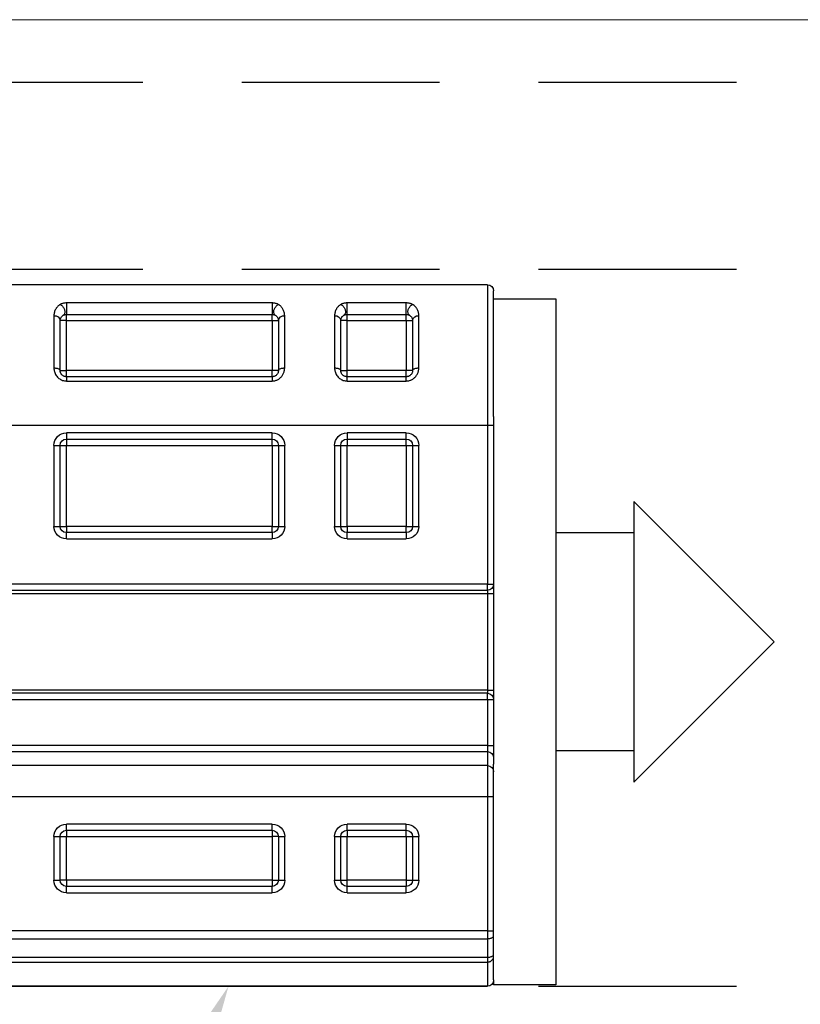
# Model space of a CAD drawing. Units: millimetres. Extents: x 55 to 992, y 56 to 709.
# Drawn here: x 126 to 151, y 559 to 591 of the extents above; entities that cross this region are included whole.
import ezdxf
from ezdxf import colors
from ezdxf.entities.mleader import LeaderData, LeaderLine
from ezdxf.enums import TextEntityAlignment as Align
from ezdxf.math import Vec2, Vec3

# ---------------------------------------------------------------- set-up
doc = ezdxf.new("R2010")
doc.units = ezdxf.units.MM
doc.linetypes.add('DASHED2', pattern=[9.525, 6.35, -3.175])
doc.layers.add('Cuts', color=7, linetype='DASHED2')
doc.layers.add('Helaform', color=7, linetype='Continuous', lineweight=15)

# ---------------------------------------------------------------- blocks, each defined once
blk = doc.blocks.new('20202 Track (side)')
at = {"layer": 'Cuts'}
for p, q in [((65.532, 541.186), (765.532, 541.186)), ((65.532, 535.186), (765.532, 535.186)), ((65.532, 512.186), (765.532, 512.186))]:
    blk.add_line(p, q, dxfattribs=at)
at = {"layer": 'Helaform'}
blk.add_line((65.532, 543.186), (765.532, 543.186), dxfattribs=at)
blk = doc.blocks.new('_TagCircle')
at = {"color": 0, "linetype": 'ByBlock', "lineweight": -2, "transparency": 16777216}
blk.add_circle((0, 0), 4, dxfattribs=at)
at = {"layer": 'Helaform', "color": 0, "transparency": 16777216}
blk.add_attdef('TAGNUMBER', text='', height=3, dxfattribs=at).set_placement((0, -1.5), align=Align.CENTER)
blk = doc.blocks.new('20106 Track stop (side)')
at = {"layer": 'Helaform', "color": 7, "linetype": 'Continuous', "lineweight": 25}
for p, q in [((-15.8, 22.5), (-15.8, 18)), ((-15.8, 22.5), (15.8, 22.5)), ((-16, 18.277), (-16, 22.3)), ((-16, 22.048), (-18, 22.048)), ((-18, 22.048), (-18, 0.048)), ((-13.202, 21.914), (-11.3, 21.914)), ((-13.202, 21.544), (-13.202, 21.914)), ((-11.3, 21.544), (-11.3, 21.914)), ((-8.9, 21.914), (-2.3, 21.914)), ((-8.9, 21.914), (-8.9, 21.544)), ((-2.3, 21.914), (-2.3, 21.544)), ((-13.602, 19.83), (-13.602, 21.504)), ((-11.3, 21.544), (-13.202, 21.544)), ((-13.202, 21.348), (-13.202, 21.544)), ((-11.3, 21.348), (-11.3, 21.544)), ((-10.9, 21.504), (-10.9, 19.83)), ((-9.3, 19.83), (-9.3, 21.504)), ((-2.3, 21.544), (-8.9, 21.544)), ((-8.9, 21.348), (-8.9, 21.544)), ((-2.3, 21.348), (-2.3, 21.544)), ((-1.9, 21.504), (-1.9, 19.83)), ((-13.402, 21.348), (-13.402, 19.748)), ((-13.202, 21.348), (-13.402, 21.348)), ((-13.202, 21.348), (-13.202, 19.748)), ((-11.3, 21.348), (-13.202, 21.348)), ((-11.3, 21.348), (-11.1, 21.348)), ((-11.3, 19.748), (-11.3, 21.348)), ((-11.1, 19.748), (-11.1, 21.348)), ((-9.1, 21.348), (-9.1, 19.748)), ((-8.9, 21.348), (-9.1, 21.348)), ((-8.9, 21.348), (-8.9, 19.748)), ((-2.3, 21.348), (-8.9, 21.348)), ((-2.3, 21.348), (-2.1, 21.348)), ((-2.3, 19.748), (-2.3, 21.348)), ((-2.1, 19.748), (-2.1, 21.348)), ((-13.402, 19.748), (-13.202, 19.748)), ((-13.202, 19.548), (-13.202, 19.748)), ((-13.202, 19.748), (-11.3, 19.748)), ((-11.1, 19.748), (-11.3, 19.748)), ((-11.3, 19.548), (-11.3, 19.748)), ((-9.1, 19.748), (-8.9, 19.748)), ((-8.9, 19.548), (-8.9, 19.748)), ((-8.9, 19.748), (-2.3, 19.748)), ((-2.1, 19.748), (-2.3, 19.748)), ((-2.3, 19.548), (-2.3, 19.748)), ((-13.202, 19.411), (-13.202, 19.548)), ((-13.202, 19.548), (-11.3, 19.548)), ((-11.3, 19.411), (-13.202, 19.411)), ((-11.3, 19.411), (-11.3, 19.548)), ((-8.9, 19.548), (-8.9, 19.411)), ((-8.9, 19.548), (-2.3, 19.548)), ((-2.3, 19.411), (-8.9, 19.411)), ((-2.3, 19.548), (-2.3, 19.411)), ((-16, 18.277), (-16, 7.117)), ((-15.8, 18), (-16, 18)), ((15.8, 18), (-15.8, 18)), ((-15.8, 18), (-15.8, 12.898)), ((-13.202, 17.748), (-11.3, 17.748)), ((-13.202, 17.548), (-13.202, 17.748)), ((-11.3, 17.748), (-11.3, 17.548)), ((-8.9, 17.748), (-2.3, 17.748)), ((-8.9, 17.548), (-8.9, 17.748)), ((-2.3, 17.748), (-2.3, 17.548)), ((-11.3, 17.548), (-13.202, 17.548)), ((-13.202, 17.348), (-13.202, 17.548)), ((-11.3, 17.548), (-11.3, 17.348)), ((-2.3, 17.548), (-8.9, 17.548)), ((-8.9, 17.348), (-8.9, 17.548)), ((-2.3, 17.548), (-2.3, 17.348)), ((-13.602, 14.748), (-13.602, 17.348)), ((-13.402, 17.348), (-13.602, 17.348)), ((-13.402, 17.348), (-13.402, 14.748)), ((-13.202, 17.348), (-13.402, 17.348)), ((-11.3, 17.348), (-13.202, 17.348)), ((-13.202, 17.348), (-13.202, 14.748)), ((-11.1, 17.348), (-11.3, 17.348)), ((-11.3, 14.748), (-11.3, 17.348)), ((-10.9, 17.348), (-11.1, 17.348)), ((-11.1, 14.748), (-11.1, 17.348)), ((-10.9, 17.348), (-10.9, 14.748)), ((-9.3, 14.748), (-9.3, 17.348)), ((-9.1, 17.348), (-9.3, 17.348)), ((-9.1, 17.348), (-9.1, 14.748)), ((-8.9, 17.348), (-9.1, 17.348)), ((-2.3, 17.348), (-8.9, 17.348)), ((-8.9, 17.348), (-8.9, 14.748)), ((-2.1, 17.348), (-2.3, 17.348)), ((-2.3, 14.748), (-2.3, 17.348)), ((-1.9, 17.348), (-2.1, 17.348)), ((-2.1, 14.748), (-2.1, 17.348)), ((-1.9, 17.348), (-1.9, 14.748)), ((-20.5, 15.548), (-25, 11.048)), ((-20.5, 15.548), (-20.5, 6.548)), ((-18, 14.548), (-20.5, 14.548)), ((-13.402, 14.748), (-13.602, 14.748)), ((-13.202, 14.748), (-13.402, 14.748)), ((-13.202, 14.548), (-13.202, 14.748)), ((-13.202, 14.748), (-11.3, 14.748)), ((-13.202, 14.548), (-13.202, 14.348)), ((-13.202, 14.548), (-11.3, 14.548)), ((-11.1, 14.748), (-11.3, 14.748)), ((-11.3, 14.748), (-11.3, 14.548)), ((-11.3, 14.348), (-11.3, 14.548)), ((-10.9, 14.748), (-11.1, 14.748)), ((-9.1, 14.748), (-9.3, 14.748)), ((-8.9, 14.748), (-9.1, 14.748)), ((-8.9, 14.548), (-8.9, 14.748)), ((-8.9, 14.748), (-2.3, 14.748)), ((-8.9, 14.548), (-8.9, 14.348)), ((-8.9, 14.548), (-2.3, 14.548)), ((-2.1, 14.748), (-2.3, 14.748)), ((-2.3, 14.748), (-2.3, 14.548)), ((-2.3, 14.348), (-2.3, 14.548)), ((-1.9, 14.748), (-2.1, 14.748)), ((-11.3, 14.348), (-13.202, 14.348)), ((-2.3, 14.348), (-8.9, 14.348)), ((-15.8, 12.898), (-16, 12.898)), ((-15.8, 12.898), (15.8, 12.898)), ((-15.8, 12.698), (-15.8, 12.898)), ((15.8, 12.698), (-15.8, 12.698)), ((-15.8, 12.698), (-15.8, 12.598)), ((-15.8, 12.598), (-16, 12.598)), ((15.8, 12.598), (-15.8, 12.598)), ((-15.8, 12.598), (-15.8, 9.498)), ((-25, 11.048), (-20.5, 6.548)), ((-15.8, 9.498), (-16, 9.498)), ((-15.8, 9.498), (-15.8, 9.398)), ((-15.8, 9.498), (15.8, 9.498)), ((-15.8, 9.198), (-16, 9.198)), ((-15.8, 9.198), (-15.8, 9.398)), ((-15.8, 9.398), (15.8, 9.398)), ((15.8, 9.198), (-15.8, 9.198)), ((-15.8, 9.198), (-15.8, 7.724)), ((-15.8, 7.724), (-16, 7.724)), ((-15.8, 7.724), (-15.8, 7.526)), ((-15.8, 7.724), (15.8, 7.724)), ((-20.5, 7.548), (-18, 7.548)), ((-15.8, 7.526), (-15.8, 7.078)), ((15.8, 7.526), (-15.8, 7.526)), ((-16, 6.88), (-16, 7.117)), ((-15.8, 7.078), (-15.8, 6.086)), ((-15.8, 7.078), (15.8, 7.078)), ((-16, 6.086), (-16, 6.88)), ((-15.8, 6.086), (-16, 6.086)), ((-16, 1.773), (-16, 6.086)), ((-15.8, 6.086), (-15.8, 1.773)), ((15.8, 6.086), (-15.8, 6.086)), ((-13.202, 5.2), (-11.3, 5.2)), ((-13.202, 5), (-13.202, 5.2)), ((-11.3, 5), (-11.3, 5.2)), ((-8.9, 5.2), (-2.3, 5.2)), ((-8.9, 5), (-8.9, 5.2)), ((-2.3, 5), (-2.3, 5.2)), ((-13.602, 3.4), (-13.602, 4.8)), ((-13.402, 4.8), (-13.602, 4.8)), ((-13.402, 4.8), (-13.402, 3.4)), ((-13.202, 4.8), (-13.402, 4.8)), ((-11.3, 5), (-13.202, 5)), ((-13.202, 4.8), (-13.202, 5)), ((-11.3, 4.8), (-13.202, 4.8)), ((-13.202, 4.8), (-13.202, 3.4)), ((-11.3, 5), (-11.3, 4.8)), ((-11.3, 3.4), (-11.3, 4.8)), ((-11.1, 4.8), (-11.3, 4.8)), ((-10.9, 4.8), (-11.1, 4.8)), ((-11.1, 3.4), (-11.1, 4.8)), ((-10.9, 4.8), (-10.9, 3.4)), ((-9.3, 3.4), (-9.3, 4.8)), ((-9.1, 4.8), (-9.3, 4.8)), ((-9.1, 4.8), (-9.1, 3.4)), ((-9.1, 4.8), (-8.9, 4.8)), ((-2.3, 5), (-8.9, 5)), ((-8.9, 5), (-8.9, 4.8)), ((-2.3, 4.8), (-8.9, 4.8)), ((-8.9, 4.8), (-8.9, 3.4)), ((-2.3, 5), (-2.3, 4.8)), ((-2.1, 4.8), (-2.3, 4.8)), ((-2.3, 3.4), (-2.3, 4.8)), ((-1.9, 4.8), (-2.1, 4.8)), ((-2.1, 3.4), (-2.1, 4.8)), ((-1.9, 4.8), (-1.9, 3.4)), ((-13.402, 3.4), (-13.602, 3.4)), ((-13.202, 3.4), (-13.402, 3.4)), ((-13.202, 3.4), (-11.3, 3.4)), ((-13.202, 3.4), (-13.202, 3.2)), ((-13.202, 3), (-13.202, 3.2)), ((-13.202, 3.2), (-11.3, 3.2)), ((-11.1, 3.4), (-11.3, 3.4)), ((-11.3, 3.2), (-11.3, 3.4)), ((-11.3, 3), (-11.3, 3.2)), ((-10.9, 3.4), (-11.1, 3.4)), ((-9.1, 3.4), (-9.3, 3.4)), ((-8.9, 3.4), (-9.1, 3.4)), ((-8.9, 3.4), (-2.3, 3.4)), ((-8.9, 3.4), (-8.9, 3.2)), ((-8.9, 3), (-8.9, 3.2)), ((-8.9, 3.2), (-2.3, 3.2)), ((-2.3, 3.4), (-2.1, 3.4)), ((-2.3, 3.4), (-2.3, 3.2)), ((-2.3, 3), (-2.3, 3.2)), ((-1.9, 3.4), (-2.1, 3.4)), ((-11.3, 3), (-13.202, 3)), ((-2.3, 3), (-8.9, 3)), ((-15.8, 1.773), (-16, 1.773)), ((-16, 1.623), (-16, 1.773)), ((-16, 1.028), (-16, 1.623)), ((-15.8, 1.773), (15.8, 1.773)), ((-15.8, 1.773), (-15.8, 1.523)), ((15.8, 1.523), (-15.8, 1.523)), ((-15.8, 1.523), (-15.8, 0.928)), ((-16, 0.943), (-16, 1.028)), ((-16, 0.2), (-16, 0.943)), ((15.8, 0.928), (-15.8, 0.928)), ((-15.8, 0.928), (-15.8, 0.776)), ((15.8, 0.776), (-15.8, 0.776)), ((-18, 0.048), (-16, 0.048)), ((-16, 0.2), (-16, 0.048)), ((-15.8, 0), (15.8, 0)), ((0.8, 0), (-15.8, 0))]:
    blk.add_line(p, q, dxfattribs=at)
at = {"layer": 'Helaform', "color": 8, "linetype": 'Continuous', "lineweight": 25}
blk.add_line((-15.8, 0.776), (-15.8, 0), dxfattribs=at)
at = {"layer": 'Helaform', "color": 7, "linetype": 'Continuous', "lineweight": 25, "flags": 128}
for points in [[(-13.302, 21.521), (-13.289, 21.531), (-13.277, 21.543), (-13.268, 21.558), (-13.261, 21.575), (-13.256, 21.593), (-13.253, 21.614), (-13.253, 21.635), (-13.255, 21.658), (-13.259, 21.681), (-13.266, 21.705), (-13.275, 21.728), (-13.286, 21.75), (-13.299, 21.772), (-13.313, 21.793), (-13.329, 21.812), (-13.347, 21.829), (-13.365, 21.844), (-13.383, 21.856), (-13.402, 21.866)], [(-11.1, 21.866), (-11.119, 21.856), (-11.137, 21.844), (-11.155, 21.829), (-11.172, 21.812), (-11.188, 21.793), (-11.203, 21.772), (-11.216, 21.75), (-11.227, 21.728), (-11.236, 21.705), (-11.243, 21.681), (-11.247, 21.658), (-11.249, 21.635), (-11.249, 21.614), (-11.246, 21.593), (-11.241, 21.575), (-11.234, 21.558), (-11.225, 21.543), (-11.213, 21.531), (-11.2, 21.521)], [(-9, 21.521), (-8.987, 21.531), (-8.975, 21.543), (-8.966, 21.558), (-8.959, 21.575), (-8.954, 21.593), (-8.951, 21.614), (-8.951, 21.635), (-8.953, 21.658), (-8.957, 21.681), (-8.964, 21.705), (-8.973, 21.728), (-8.984, 21.75), (-8.997, 21.772), (-9.012, 21.793), (-9.028, 21.812), (-9.045, 21.829), (-9.063, 21.844), (-9.081, 21.856), (-9.1, 21.866)], [(-2.1, 21.866), (-2.119, 21.856), (-2.137, 21.844), (-2.155, 21.829), (-2.172, 21.812), (-2.188, 21.793), (-2.203, 21.772), (-2.216, 21.75), (-2.227, 21.728), (-2.236, 21.705), (-2.243, 21.681), (-2.247, 21.658), (-2.249, 21.635), (-2.249, 21.614), (-2.246, 21.593), (-2.241, 21.575), (-2.234, 21.558), (-2.225, 21.543), (-2.213, 21.531), (-2.2, 21.521)], [(-13.402, 19.748), (-13.404, 19.759), (-13.409, 19.769), (-13.417, 19.779), (-13.429, 19.789), (-13.443, 19.798), (-13.461, 19.806), (-13.48, 19.813), (-13.502, 19.819), (-13.525, 19.824), (-13.55, 19.827), (-13.576, 19.829), (-13.602, 19.83)], [(-10.9, 19.83), (-10.926, 19.829), (-10.952, 19.827), (-10.977, 19.824), (-11, 19.819), (-11.022, 19.813), (-11.041, 19.806), (-11.059, 19.798), (-11.073, 19.789), (-11.085, 19.779), (-11.093, 19.769), (-11.098, 19.759), (-11.1, 19.748)], [(-9.1, 19.748), (-9.102, 19.759), (-9.107, 19.769), (-9.115, 19.779), (-9.127, 19.789), (-9.141, 19.798), (-9.159, 19.806), (-9.178, 19.813), (-9.2, 19.819), (-9.223, 19.824), (-9.248, 19.827), (-9.274, 19.829), (-9.3, 19.83)], [(-1.9, 19.83), (-1.926, 19.829), (-1.952, 19.827), (-1.977, 19.824), (-2, 19.819), (-2.022, 19.813), (-2.041, 19.806), (-2.059, 19.798), (-2.073, 19.789), (-2.085, 19.779), (-2.093, 19.769), (-2.098, 19.759), (-2.1, 19.748)], [(-15.8, 1.523), (-15.826, 1.524), (-15.852, 1.527), (-15.877, 1.531), (-15.9, 1.537), (-15.922, 1.544), (-15.941, 1.553), (-15.959, 1.562), (-15.973, 1.573), (-15.985, 1.585), (-15.993, 1.597), (-15.998, 1.61), (-16, 1.623)], [(-15.8, 0.928), (-15.826, 0.928), (-15.852, 0.931), (-15.877, 0.935), (-15.9, 0.941), (-15.922, 0.948), (-15.941, 0.957), (-15.959, 0.967), (-15.973, 0.978), (-15.985, 0.989), (-15.993, 1.002), (-15.998, 1.015), (-16, 1.028)]]:
    blk.add_lwpolyline(points, dxfattribs=at)
at = {"layer": 'Helaform', "color": 7, "linetype": 'Continuous', "lineweight": 25}
for centre, radius, start, end in [((-15.8, 22.3), 0.2, 90, 180), ((-13.582, 21.323), 0.182, 7.9782, 96.2066), ((-10.92, 21.323), 0.182, 83.7952, 172.02), ((-9.28, 21.323), 0.182, 7.98, 96.2048), ((-1.92, 21.323), 0.182, 83.7952, 172.02), ((-13.202, 17.348), 0.4, 90, 180), ((-11.3, 17.348), 0.4, 0, 90), ((-8.9, 17.348), 0.4, 90, 180), ((-2.3, 17.348), 0.4, 0, 90), ((-13.202, 17.348), 0.2, 90, 180), ((-11.3, 17.348), 0.2, 0, 90), ((-8.9, 17.348), 0.2, 90, 180), ((-2.3, 17.348), 0.2, 0, 90), ((-13.202, 14.748), 0.4, 180, 270), ((-13.202, 14.748), 0.2, 180, 270), ((-11.3, 14.748), 0.4, 270, 0), ((-11.3, 14.748), 0.2, 270, 0), ((-8.9, 14.748), 0.4, 180, 270), ((-8.9, 14.748), 0.2, 180, 270), ((-2.3, 14.748), 0.4, 270, 0), ((-2.3, 14.748), 0.2, 270, 0), ((-15.8, 12.898), 0.2, 180, 270), ((-15.8, 9.198), 0.2, 90, 180), ((-15.801, 7.327), 0.199, 89.7618, 179.7595), ((-15.801, 6.879), 0.199, 89.7618, 179.7595), ((-13.202, 4.8), 0.4, 90, 180), ((-11.3, 4.8), 0.4, 0, 90), ((-8.9, 4.8), 0.4, 90, 180), ((-2.3, 4.8), 0.4, 0, 90), ((-13.202, 4.8), 0.2, 90, 180), ((-11.3, 4.8), 0.2, 0, 90), ((-8.9, 4.8), 0.2, 90, 180), ((-2.3, 4.8), 0.2, 0, 90), ((-13.202, 3.4), 0.4, 180, 270), ((-13.202, 3.4), 0.2, 180, 270), ((-11.3, 3.4), 0.4, 270, 0), ((-11.3, 3.4), 0.2, 270, 0), ((-8.9, 3.4), 0.4, 180, 270), ((-8.9, 3.4), 0.2, 180, 270), ((-2.3, 3.4), 0.4, 270, 0), ((-2.3, 3.4), 0.2, 270, 0), ((-15.8, 0.2), 0.2, 180, 270)]:
    blk.add_arc(centre, radius, start, end, dxfattribs=at)
for points, knots in [([(-13.602, 21.504), (-13.601, 21.523), (-13.6, 21.561), (-13.589, 21.616), (-13.571, 21.669), (-13.549, 21.714), (-13.526, 21.751), (-13.504, 21.78), (-13.478, 21.808), (-13.446, 21.837), (-13.418, 21.856), (-13.402, 21.866)], [0, 0, 0, 0, 0.134253, 0.268517, 0.406314, 0.544098, 0.62888, 0.713655, 0.799782, 0.885884, 1, 1, 1, 1]), ([(-13.402, 21.866), (-13.391, 21.872), (-13.37, 21.884), (-13.332, 21.897), (-13.291, 21.907), (-13.247, 21.913), (-13.217, 21.914), (-13.202, 21.914)], [0, 0, 0, 0, 0.207194, 0.403381, 0.60539, 0.799534, 1, 1, 1, 1]), ([(-11.3, 21.914), (-11.285, 21.914), (-11.254, 21.913), (-11.21, 21.907), (-11.169, 21.897), (-11.131, 21.884), (-11.11, 21.872), (-11.1, 21.866)], [0, 0, 0, 0, 0.199988, 0.395665, 0.597636, 0.79597, 1, 1, 1, 1]), ([(-11.1, 21.866), (-11.084, 21.856), (-11.056, 21.838), (-11.024, 21.808), (-10.999, 21.78), (-10.976, 21.751), (-10.953, 21.715), (-10.932, 21.671), (-10.914, 21.618), (-10.902, 21.562), (-10.901, 21.523), (-10.9, 21.504)], [0, 0, 0, 0, 0.114116, 0.198789, 0.283485, 0.36969, 0.455902, 0.590163, 0.724432, 0.862223, 1, 1, 1, 1]), ([(-9.3, 21.504), (-9.299, 21.523), (-9.298, 21.561), (-9.287, 21.616), (-9.269, 21.669), (-9.247, 21.714), (-9.224, 21.751), (-9.202, 21.78), (-9.176, 21.808), (-9.144, 21.837), (-9.116, 21.856), (-9.1, 21.866)], [0, 0, 0, 0, 0.134253, 0.268517, 0.406314, 0.544098, 0.62888, 0.713655, 0.799782, 0.885884, 1, 1, 1, 1]), ([(-9.1, 21.866), (-9.09, 21.872), (-9.069, 21.884), (-9.03, 21.897), (-8.99, 21.907), (-8.945, 21.913), (-8.915, 21.914), (-8.9, 21.914)], [0, 0, 0, 0, 0.2071938, 0.4033809, 0.605375, 0.799534, 1, 1, 1, 1]), ([(-2.3, 21.914), (-2.285, 21.914), (-2.254, 21.913), (-2.21, 21.907), (-2.169, 21.897), (-2.131, 21.884), (-2.11, 21.872), (-2.1, 21.866)], [0, 0, 0, 0, 0.199988, 0.395665, 0.597636, 0.79597, 1, 1, 1, 1]), ([(-2.1, 21.866), (-2.084, 21.856), (-2.056, 21.838), (-2.024, 21.808), (-1.999, 21.78), (-1.976, 21.751), (-1.953, 21.715), (-1.932, 21.671), (-1.914, 21.618), (-1.902, 21.562), (-1.901, 21.523), (-1.9, 21.504)], [0, 0, 0, 0, 0.114116, 0.198791, 0.283485, 0.36969, 0.455904, 0.590163, 0.724433, 0.862223, 1, 1, 1, 1]), ([(-13.302, 21.521), (-13.31, 21.516), (-13.33, 21.503), (-13.354, 21.48), (-13.373, 21.454), (-13.386, 21.428), (-13.395, 21.402), (-13.401, 21.376), (-13.402, 21.358), (-13.402, 21.348)], [0, 0, 0, 0, 0.107285, 0.276495, 0.447042, 0.584607, 0.722176, 0.861091, 1, 1, 1, 1]), ([(-13.202, 21.544), (-13.209, 21.544), (-13.224, 21.544), (-13.246, 21.541), (-13.267, 21.536), (-13.286, 21.53), (-13.297, 21.524), (-13.302, 21.521)], [0, 0, 0, 0, 0.195969, 0.397831, 0.593752, 0.795362, 1, 1, 1, 1]), ([(-11.2, 21.521), (-11.205, 21.524), (-11.216, 21.53), (-11.234, 21.536), (-11.255, 21.541), (-11.277, 21.544), (-11.292, 21.544), (-11.3, 21.544)], [0, 0, 0, 0, 0.196673, 0.398817, 0.595557, 0.798115, 1, 1, 1, 1]), ([(-11.1, 21.348), (-11.1, 21.358), (-11.101, 21.376), (-11.107, 21.402), (-11.116, 21.427), (-11.129, 21.454), (-11.148, 21.48), (-11.171, 21.503), (-11.192, 21.516), (-11.2, 21.521)], [0, 0, 0, 0, 0.137557, 0.275119, 0.414041, 0.552956, 0.722298, 0.892712, 1, 1, 1, 1]), ([(-9, 21.521), (-9.008, 21.516), (-9.029, 21.503), (-9.052, 21.48), (-9.071, 21.454), (-9.084, 21.428), (-9.093, 21.402), (-9.099, 21.376), (-9.1, 21.358), (-9.1, 21.348)], [0, 0, 0, 0, 0.107285, 0.276495, 0.447042, 0.584607, 0.722176, 0.861091, 1, 1, 1, 1]), ([(-8.9, 21.544), (-8.907, 21.544), (-8.922, 21.544), (-8.944, 21.541), (-8.965, 21.536), (-8.984, 21.53), (-8.995, 21.524), (-9, 21.521)], [0, 0, 0, 0, 0.195969, 0.397831, 0.593752, 0.795362, 1, 1, 1, 1]), ([(-2.2, 21.521), (-2.205, 21.524), (-2.216, 21.53), (-2.234, 21.536), (-2.255, 21.541), (-2.277, 21.544), (-2.292, 21.544), (-2.3, 21.544)], [0, 0, 0, 0, 0.196673, 0.398817, 0.595557, 0.798115, 1, 1, 1, 1]), ([(-2.1, 21.348), (-2.1, 21.358), (-2.101, 21.376), (-2.107, 21.402), (-2.116, 21.427), (-2.129, 21.454), (-2.148, 21.48), (-2.171, 21.503), (-2.192, 21.516), (-2.2, 21.521)], [0, 0, 0, 0, 0.137557, 0.275119, 0.414041, 0.552956, 0.722298, 0.892712, 1, 1, 1, 1]), ([(-13.202, 19.411), (-13.223, 19.412), (-13.259, 19.414), (-13.309, 19.426), (-13.352, 19.441), (-13.394, 19.461), (-13.433, 19.487), (-13.47, 19.518), (-13.504, 19.554), (-13.533, 19.594), (-13.558, 19.638), (-13.578, 19.684), (-13.592, 19.732), (-13.6, 19.781), (-13.601, 19.813), (-13.602, 19.83)], [0, 0, 0, 0, 0.094948, 0.162814, 0.230941, 0.298831, 0.372503, 0.446475, 0.520194, 0.599797, 0.679699, 0.75935, 0.839476, 0.919846, 1, 1, 1, 1]), ([(-13.402, 19.748), (-13.401, 19.737), (-13.4, 19.714), (-13.391, 19.679), (-13.375, 19.646), (-13.354, 19.617), (-13.328, 19.592), (-13.299, 19.572), (-13.267, 19.558), (-13.235, 19.55), (-13.213, 19.549), (-13.202, 19.548)], [0, 0, 0, 0, 0.128968, 0.257857, 0.380425, 0.502853, 0.610978, 0.718979, 0.81521, 0.91137, 1, 1, 1, 1]), ([(-10.9, 19.83), (-10.901, 19.81), (-10.902, 19.77), (-10.915, 19.709), (-10.938, 19.648), (-10.97, 19.59), (-11.011, 19.538), (-11.059, 19.494), (-11.113, 19.458), (-11.172, 19.431), (-11.235, 19.414), (-11.278, 19.412), (-11.3, 19.411)], [0, 0, 0, 0, 0.096995, 0.193976, 0.301123, 0.408229, 0.509217, 0.610162, 0.708064, 0.805934, 0.902975, 1, 1, 1, 1]), ([(-11.3, 19.548), (-11.289, 19.549), (-11.267, 19.55), (-11.236, 19.558), (-11.206, 19.571), (-11.179, 19.588), (-11.155, 19.609), (-11.135, 19.634), (-11.119, 19.662), (-11.108, 19.691), (-11.101, 19.72), (-11.1, 19.739), (-11.1, 19.748)], [0, 0, 0, 0, 0.090761, 0.181555, 0.275115, 0.368746, 0.468928, 0.569191, 0.680252, 0.791388, 0.895678, 1, 1, 1, 1]), ([(-8.9, 19.411), (-8.921, 19.412), (-8.957, 19.414), (-9.008, 19.426), (-9.05, 19.441), (-9.092, 19.461), (-9.131, 19.487), (-9.168, 19.518), (-9.202, 19.554), (-9.232, 19.594), (-9.256, 19.638), (-9.276, 19.684), (-9.29, 19.732), (-9.298, 19.781), (-9.299, 19.813), (-9.3, 19.83)], [0, 0, 0, 0, 0.094948, 0.162814, 0.23094, 0.29883, 0.372503, 0.446475, 0.520194, 0.599797, 0.679699, 0.75935, 0.839477, 0.919846, 1, 1, 1, 1]), ([(-9.1, 19.748), (-9.099, 19.737), (-9.098, 19.714), (-9.089, 19.679), (-9.073, 19.646), (-9.052, 19.617), (-9.026, 19.592), (-8.997, 19.572), (-8.965, 19.558), (-8.933, 19.55), (-8.911, 19.549), (-8.9, 19.548)], [0, 0, 0, 0, 0.128968, 0.257857, 0.380425, 0.502853, 0.610978, 0.718979, 0.81521, 0.91137, 1, 1, 1, 1]), ([(-1.9, 19.83), (-1.901, 19.81), (-1.902, 19.77), (-1.915, 19.709), (-1.938, 19.648), (-1.97, 19.59), (-2.011, 19.538), (-2.059, 19.494), (-2.113, 19.458), (-2.172, 19.431), (-2.235, 19.414), (-2.278, 19.412), (-2.3, 19.411)], [0, 0, 0, 0, 0.096995, 0.193976, 0.301123, 0.408229, 0.509217, 0.610162, 0.708064, 0.805934, 0.902975, 1, 1, 1, 1]), ([(-2.3, 19.548), (-2.289, 19.549), (-2.267, 19.55), (-2.236, 19.558), (-2.206, 19.571), (-2.179, 19.588), (-2.155, 19.609), (-2.135, 19.634), (-2.119, 19.662), (-2.108, 19.691), (-2.101, 19.72), (-2.1, 19.739), (-2.1, 19.748)], [0, 0, 0, 0, 0.090771, 0.181555, 0.275115, 0.368746, 0.468928, 0.569196, 0.680253, 0.791389, 0.895678, 1, 1, 1, 1]), ([(-15.8, 0.776), (-15.811, 0.776), (-15.834, 0.777), (-15.866, 0.785), (-15.897, 0.796), (-15.925, 0.812), (-15.95, 0.831), (-15.97, 0.854), (-15.986, 0.879), (-15.996, 0.907), (-16, 0.929), (-16, 0.941), (-16, 0.943)], [0, 0, 0, 0, 0.105555, 0.214175, 0.319717, 0.428325, 0.533959, 0.642646, 0.74847, 0.857353, 0.977696, 1, 1, 1, 1])]:
    blk.add_open_spline(points, degree=3, knots=knots, dxfattribs=at)

msp = doc.modelspace()

# ---------------------------------------------------------------- block references
at = {"layer": 'Helaform'}
msp.add_blockref('20202 Track (side)', (29.708, 47.511), dxfattribs=at)
at = {"layer": 'Helaform', "xscale": -1}
msp.add_blockref('20106 Track stop (side)', (125.419, 559.697), dxfattribs=at)

# ---------------------------------------------------------------- leaders
at = {"layer": 'Helaform'}
ml = msp.add_multileader_block('Standard', dxfattribs=at)
ml.set_content('_TagCircle', color=256, scale=2)
ml.set_attribute('TAGNUMBER', '4', width=0)
ml.set_leader_properties()
ml.build(insert=Vec2(0, 0))
ml.multileader.update_dxf_attribs({"text_left_attachment_type": 6, "text_right_attachment_type": 6, "text_top_attachment_type": 10, "dogleg_length": 0.36, "arrow_head_size": 8})
ctx = ml.context
ctx.base_point, ctx.char_height, ctx.arrow_head_size, ctx.plane_origin = Vec3(81.439, 484.798), 8, 8, Vec3(169.271, 567.495)
ctx.left_attachment, ctx.right_attachment, ctx.bottom_attachment = 6, 6, 10
notes = []
notes.append((ctx, [(0, (1, 1, 0), (97.799, 484.798), (-1, 0), 0.36, [(0, [(132.919, 559.697)], 0, [])])]))
ctx.block.insert = Vec3(89.439, 484.798)
for ctx, leaders in notes:
    for number, flags, end, landing, length, lines in leaders:
        leader = LeaderData()
        leader.index, (leader.has_last_leader_line, leader.has_dogleg_vector, leader.attachment_direction) = number, flags
        leader.last_leader_point, leader.dogleg_vector, leader.dogleg_length = Vec3(end), Vec3(landing), length
        for number, points, colour, breaks in lines:
            line = LeaderLine()
            line.index, line.vertices, line.color, line.breaks = number, Vec3.list(points), colors.encode_raw_color(colour), breaks
            leader.lines.append(line)
        ctx.leaders.append(leader)

doc.saveas('drawing.dxf')
